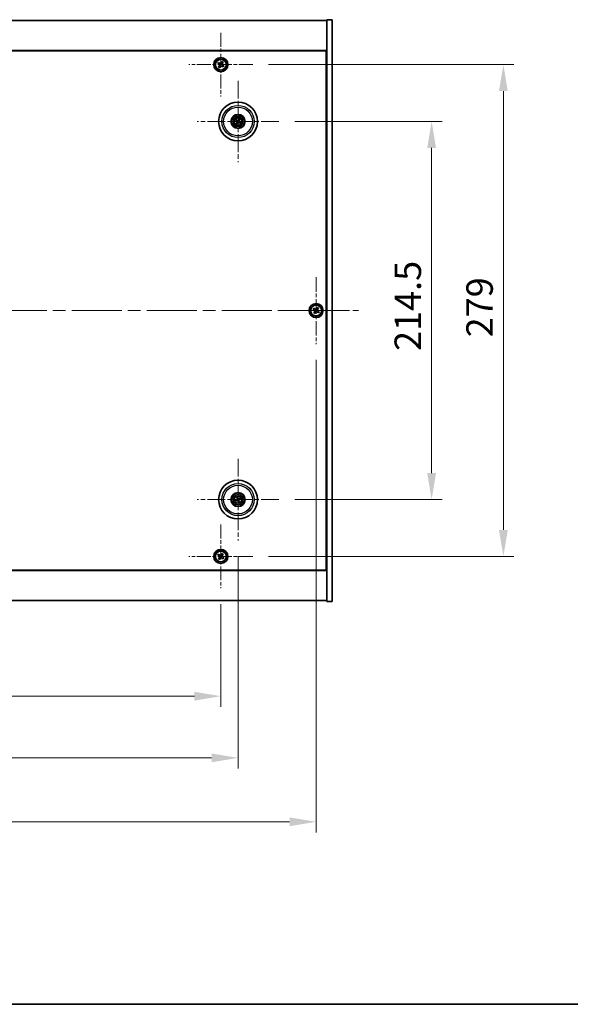
# Model space of a CAD drawing. Units: millimetres. Extents: x 72 to 10103, y 40 to 1726.
# Drawn here: x 2954 to 3266, y 40 to 599 of the extents above; entities that cross this region are included whole.
import ezdxf

# ---------------------------------------------------------------- set-up
doc = ezdxf.new("R2010")
doc.units = ezdxf.units.MM
doc.header["$LTSCALE"] = 5
doc.linetypes.add('CHAIN', pattern=[0.3543, 0.2362, -0.0295, 0.0591, -0.0295])
doc.layers.get('Defpoints').update_dxf_attribs({"lineweight": 25})
for name, color, linetype, lineweight in [('Border (ISO)', 7, 'Continuous', 35), ('Center Mark (ISO)', 131, 'Continuous', 18), ('Centerline (ISO)', 131, 'Continuous', 18), ('Dimension (ISO)', 7, 'Continuous', 18), ('Dimension (ISO) @ 1', 7, 'Continuous', 18), ('Visible (ISO)', 7, 'Continuous', 35), ('Visible Narrow (ISO)', 7, 'Continuous', 25)]:
    doc.layers.add(name, color=color, linetype=linetype, lineweight=lineweight)
doc.styles.add('Note Text (TK)', font='txt')
doc.dimstyles.new('Default - Method 1b (TK)', dxfattribs={"dimscale": 5, "dimtxt": 2.5, "dimasz": 2.5, "dimexe": 1, "dimexo": 1.5, "dimgap": 1, "dimtad": 1, "dimtoh": 1, "dimrnd": 1e-08, "dimdsep": 46, "dimtxsty": 'Note Text (TK)', "dimcen": 0.09, "dimdle": 5, "dimclrd": 100, "dimclre": 100, "dimclrt": 7, "dimadec": 1, "dimazin": 1, "dimtfac": 1, "dimtmove": 0, "dimatfit": 3, "dimfxl": 1, "dimtolj": 1, "dimlwd": -1, "dimlwe": -1, "dimarcsym": 0})

# ---------------------------------------------------------------- blocks, each defined once
blk = doc.blocks.new('図面枠 tk図枠')
at = {"layer": 'Border (ISO)'}
blk.add_line((14.5, 8), (405.5, 8), dxfattribs=at)
blk = doc.blocks.new('*D56')
at = {"layer": 'Defpoints', "color": 0}
for p in [(3100.47, 540.83), (3100.47, 326.33), (3187.02, 326.33)]:
    blk.add_point(p, dxfattribs=at)
at = {"layer": 'Dimension (ISO)', "color": 100}
for p, q in [((3109.47, 540.83), (3193.02, 540.83)), ((3187.02, 525.83), (3187.02, 341.33)), ((3109.47, 326.33), (3193.02, 326.33))]:
    blk.add_line(p, q, dxfattribs=at)
for points in [[(3184.52, 525.83), (3189.52, 525.83), (3187.02, 540.83)], [(3184.52, 341.33), (3189.52, 341.33), (3187.02, 326.33)]]:
    blk.add_solid(points, dxfattribs=at)
at = {"layer": 'Dimension (ISO)', "color": 7, "insert": (3173.52, 410.65), "char_height": 15, "attachment_point": 4, "rotation": 90, "style": 'Note Text (TK)'}
blk.add_mtext('\\A1;214.5', dxfattribs=at)
blk = doc.blocks.new('*D57')
at = {"layer": 'Defpoints', "color": 0}
for p in [(3085.63, 573.08), (3085.63, 294.08), (3227.69, 294.08)]:
    blk.add_point(p, dxfattribs=at)
at = {"layer": 'Dimension (ISO)', "color": 100}
for p, q in [((3094.63, 573.08), (3233.69, 573.08)), ((3227.69, 558.08), (3227.69, 309.08)), ((3094.63, 294.08), (3233.69, 294.08))]:
    blk.add_line(p, q, dxfattribs=at)
for points in [[(3225.19, 558.08), (3230.19, 558.08), (3227.69, 573.08)], [(3225.19, 309.08), (3230.19, 309.08), (3227.69, 294.08)]]:
    blk.add_solid(points, dxfattribs=at)
at = {"layer": 'Dimension (ISO)', "color": 7, "insert": (3214.19, 418.36), "char_height": 15, "attachment_point": 4, "rotation": 90, "style": 'Note Text (TK)'}
blk.add_mtext('\\A1;279', dxfattribs=at)
blk = doc.blocks.new('*D58')
at = {"layer": 'Defpoints', "color": 0}
for p in [(2763.57, 276.02), (3067.57, 276.02), (3067.57, 214.8)]:
    blk.add_point(p, dxfattribs=at)
at = {"layer": 'Dimension (ISO)', "color": 100}
for p, q in [((2763.57, 267.02), (2763.57, 208.8)), ((3067.57, 267.02), (3067.57, 208.8)), ((2778.57, 214.8), (3052.57, 214.8))]:
    blk.add_line(p, q, dxfattribs=at)
for points in [[(2778.57, 217.3), (2778.57, 212.3), (2763.57, 214.8)], [(3052.57, 217.3), (3052.57, 212.3), (3067.57, 214.8)]]:
    blk.add_solid(points, dxfattribs=at)
at = {"layer": 'Dimension (ISO)', "color": 7, "insert": (2900.1, 228.3), "char_height": 15, "attachment_point": 4, "style": 'Note Text (TK)'}
blk.add_mtext('\\A1;304', dxfattribs=at)
blk = doc.blocks.new('*D59')
at = {"layer": 'Defpoints', "color": 0}
for p in [(2753.82, 303.17), (3077.32, 303.17), (3077.32, 179.79)]:
    blk.add_point(p, dxfattribs=at)
at = {"layer": 'Dimension (ISO)', "color": 100}
for p, q in [((2753.82, 294.17), (2753.82, 173.79)), ((3077.32, 294.17), (3077.32, 173.79)), ((2768.82, 179.79), (3062.32, 179.79))]:
    blk.add_line(p, q, dxfattribs=at)
for points in [[(2768.82, 182.29), (2768.82, 177.29), (2753.82, 179.79)], [(3062.32, 182.29), (3062.32, 177.29), (3077.32, 179.79)]]:
    blk.add_solid(points, dxfattribs=at)
at = {"layer": 'Dimension (ISO)', "color": 7, "insert": (2892.65, 193.29), "char_height": 15, "attachment_point": 4, "style": 'Note Text (TK)'}
blk.add_mtext('\\A1;323.5', dxfattribs=at)
blk = doc.blocks.new('*D61')
at = {"layer": 'Defpoints', "color": 0}
for p in [(2709.57, 414.58), (3121.57, 414.58), (3121.57, 143.54)]:
    blk.add_point(p, dxfattribs=at)
at = {"layer": 'Dimension (ISO)', "color": 100}
for p, q in [((2709.57, 405.58), (2709.57, 137.54)), ((3121.57, 405.58), (3121.57, 137.54)), ((2724.57, 143.54), (3106.57, 143.54))]:
    blk.add_line(p, q, dxfattribs=at)
for points in [[(2724.57, 146.04), (2724.57, 141.04), (2709.57, 143.54)], [(3106.57, 146.04), (3106.57, 141.04), (3121.57, 143.54)]]:
    blk.add_solid(points, dxfattribs=at)
at = {"layer": 'Dimension (ISO)', "color": 7, "insert": (2900.15, 157.04), "char_height": 15, "attachment_point": 4, "style": 'Note Text (TK)'}
blk.add_mtext('\\A1;412', dxfattribs=at)

msp = doc.modelspace()

# ---------------------------------------------------------------- linework, layer by layer
at = {"layer": 'Center Mark (ISO)', "linetype": 'CHAIN', "ltscale": 6.688451}
for p, q in [((3067.5719, 591.1328), (3067.5719, 555.0177)), ((3085.6294, 573.0752), (3049.5143, 573.0752)), ((3067.5719, 312.1328), (3067.5719, 276.0177)), ((3085.6294, 294.0752), (3049.5143, 294.0752))]:
    msp.add_line(p, q, dxfattribs=at)
at = {"layer": 'Center Mark (ISO)', "linetype": 'CHAIN', "ltscale": 8.575782}
for p, q in [((3077.3219, 563.9781), (3077.3219, 517.6724)), ((3100.4747, 540.8252), (3054.169, 540.8252)), ((3077.3219, 349.4781), (3077.3219, 303.1724)), ((3100.4747, 326.3252), (3054.169, 326.3252))]:
    msp.add_line(p, q, dxfattribs=at)
at = {"layer": 'Center Mark (ISO)', "linetype": 'CHAIN', "ltscale": 7.037547}
for p, q in [((3121.5719, 452.5752), (3121.5719, 414.5752)), ((3140.5719, 433.5752), (3102.5719, 433.5752))]:
    msp.add_line(p, q, dxfattribs=at)
at = {"layer": 'Centerline (ISO)', "linetype": 'CHAIN', "ltscale": 23.990969}
msp.add_line((2685.5719, 433.5752), (3145.5719, 433.5752), dxfattribs=at)
at = {"layer": 'Visible (ISO)'}
for p, q in [((2703.5719, 598.0752), (3127.5719, 598.0752)), ((3130.5719, 598.5752), (3127.5719, 598.5752)), ((3127.5719, 598.5752), (3127.5719, 268.5752)), ((3130.5719, 598.5752), (3130.5719, 268.5752)), ((3127.5719, 581.0752), (2703.5719, 581.0752)), ((2703.8219, 580.8252), (3127.3219, 580.8252)), ((3127.3219, 580.8252), (3127.3219, 286.3252)), ((3066.211, 574.382), (3065.8131, 573.7581)), ((3065.8131, 573.7581), (3066.437, 573.3602)), ((3066.835, 573.9841), (3066.211, 574.382)), ((3066.663, 572.3383), (3066.2651, 571.7144)), ((3066.2651, 571.7144), (3066.889, 571.3165)), ((3066.889, 571.3165), (3067.287, 571.9404)), ((3068.2547, 574.834), (3067.8568, 574.2101)), ((3068.8786, 574.4361), (3068.2547, 574.834)), ((3068.3088, 572.1664), (3068.9327, 571.7685)), ((3068.4807, 573.8122), (3068.8786, 574.4361)), ((3069.3306, 572.3924), (3068.7067, 572.7903)), ((3068.9327, 571.7685), (3069.3306, 572.3924)), ((3127.5719, 568.0752), (3127.3219, 568.0752)), ((3127.5719, 567.5752), (3127.3219, 567.5752)), ((3077.8073, 542.0981), (3077.6137, 541.5915)), ((3077.8521, 541.4506), (3078.2024, 541.8647)), ((3076.049, 541.3107), (3076.5556, 541.1171)), ((3076.6965, 541.3555), (3076.2824, 541.7057)), ((3076.7916, 540.1999), (3076.4414, 539.7858)), ((3076.8364, 539.5524), (3077.03, 540.059)), ((3077.9472, 540.295), (3078.3613, 539.9448)), ((3078.5947, 540.3398), (3078.0881, 540.5334)), ((3120.211, 434.882), (3119.8131, 434.2581)), ((3119.8131, 434.2581), (3120.437, 433.8602)), ((3120.835, 434.4841), (3120.211, 434.882)), ((3120.663, 432.8383), (3120.2651, 432.2144)), ((3120.2651, 432.2144), (3120.889, 431.8165)), ((3120.889, 431.8165), (3121.287, 432.4404)), ((3122.2547, 435.334), (3121.8568, 434.7101)), ((3122.8786, 434.9361), (3122.2547, 435.334)), ((3122.3088, 432.6664), (3122.9327, 432.2685)), ((3122.4807, 434.3122), (3122.8786, 434.9361)), ((3123.3306, 432.8924), (3122.7067, 433.2903)), ((3122.9327, 432.2685), (3123.3306, 432.8924)), ((3076.5104, 326.2079), (3075.9737, 326.1296)), ((3076.1151, 325.6931), (3076.5957, 325.9445)), ((3076.6898, 327.532), (3076.9411, 327.0514)), ((3077.2045, 327.1367), (3077.1262, 327.6734)), ((3077.4392, 325.5138), (3077.5175, 324.9771)), ((3077.954, 325.1185), (3077.7027, 325.5991)), ((3078.5286, 326.9574), (3078.048, 326.706)), ((3078.1333, 326.4426), (3078.67, 326.5209)), ((3127.5719, 299.5752), (3127.3219, 299.5752)), ((3127.3219, 299.0752), (3127.5719, 299.0752)), ((3066.211, 295.382), (3065.8131, 294.7581)), ((3065.8131, 294.7581), (3066.437, 294.3602)), ((3066.835, 294.9841), (3066.211, 295.382)), ((3066.663, 293.3383), (3066.2651, 292.7144)), ((3066.2651, 292.7144), (3066.889, 292.3165)), ((3066.889, 292.3165), (3067.287, 292.9404)), ((3068.2547, 295.834), (3067.8568, 295.2101)), ((3068.8786, 295.4361), (3068.2547, 295.834)), ((3068.3088, 293.1664), (3068.9327, 292.7685)), ((3068.4807, 294.8122), (3068.8786, 295.4361)), ((3069.3306, 293.3924), (3068.7067, 293.7903)), ((3068.9327, 292.7685), (3069.3306, 293.3924)), ((2703.5719, 286.0752), (3127.5719, 286.0752)), ((3127.3219, 286.3252), (2703.8219, 286.3252)), ((3127.5719, 269.0752), (2703.5719, 269.0752)), ((3130.5719, 268.5752), (3127.5719, 268.5752))]:
    msp.add_line(p, q, dxfattribs=at)
for centre, radius in [((3067.5719, 573.0752), 4), ((3067.5719, 573.0752), 3.15), ((3077.3219, 540.8252), 11), ((3077.3219, 540.8252), 4), ((3077.3219, 540.8252), 3.75), ((3077.3219, 540.8252), 2.8), ((3121.5719, 433.5752), 4), ((3121.5719, 433.5752), 3.15), ((3077.3219, 326.3252), 11), ((3077.3219, 326.3252), 4), ((3077.3219, 326.3252), 3.75), ((3077.3219, 326.3252), 2.8), ((3067.5719, 294.0752), 4), ((3067.5719, 294.0752), 3.15)]:
    msp.add_circle(centre, radius, dxfattribs=at)
for centre, start, end in [((3077.3219, 540.8252), 139.706138, 159.149514), ((3077.3219, 540.8252), 229.706138, 249.149514), ((3077.3219, 540.8252), 49.706138, 69.149514), ((3077.3219, 540.8252), 319.706138, 339.149514), ((3077.3219, 326.3252), 188.230251, 207.673627), ((3077.3219, 326.3252), 98.230251, 117.673627), ((3077.3219, 326.3252), 278.230251, 297.673627), ((3077.3219, 326.3252), 8.230251, 27.673627)]:
    msp.add_arc(centre, 0.8199, start, end, dxfattribs=at)
for centre, major_axis, start_param, end_param in [((3077.4692, 540.7366), (-2.5755, -4.2822), 4.41540809, 4.62147044), ((3077.1731, 540.9115), (2.5075, 4.3223), 4.80330753, 5.00936987), ((3077.4105, 540.9726), (4.2822, -2.5755), 4.41540809, 4.62147044), ((3077.2356, 540.6765), (-4.3223, 2.5075), 4.80330753, 5.00936987), ((3077.4706, 540.739), (-2.5075, -4.3223), 4.80330753, 5.00936987), ((3077.1745, 540.9139), (2.5755, 4.2822), 4.41540809, 4.62147044), ((3077.4082, 540.974), (4.3223, -2.5075), 4.80330753, 5.00936987), ((3077.2332, 540.6779), (-4.2822, 2.5755), 4.41540809, 4.62147044), ((3077.3762, 326.1621), (-4.7414, -1.5777), 4.80330753, 5.00936987), ((3077.2702, 326.4892), (4.7658, 1.5026), 4.41540809, 4.62147044), ((3077.4859, 326.377), (1.5026, -4.7658), 4.41540809, 4.62147044), ((3077.1587, 326.271), (-1.5777, 4.7414), 4.80330753, 5.00936987), ((3077.485, 326.3795), (1.5777, -4.7414), 4.80330753, 5.00936987), ((3077.3736, 326.1612), (-4.7658, -1.5026), 4.41540809, 4.62147044), ((3077.1579, 326.2735), (-1.5026, 4.7658), 4.41540809, 4.62147044), ((3077.2676, 326.4884), (4.7414, 1.5777), 4.80330753, 5.00936987)]:
    msp.add_ellipse(centre, major_axis=major_axis, ratio=0.08715574, start_param=start_param, end_param=end_param, dxfattribs=at)
for points, knots in [([(3066.663, 572.3383), (3066.7127, 572.4162), (3066.7504, 572.5096), (3066.785, 572.7039), (3066.7818, 572.805), (3066.7415, 572.9871), (3066.7018, 573.0801), (3066.5885, 573.2418), (3066.515, 573.3105), (3066.437, 573.3602)], [0, 0, 0, 0, 0.027984541, 0.027984541, 0.055969081, 0.055969081, 0.083953622, 0.083953622, 0.111938162, 0.111938162, 0.111938162, 0.111938162]), ([(3066.835, 573.9841), (3066.9129, 573.9344), (3067.0062, 573.8967), (3067.2005, 573.8621), (3067.3016, 573.8653), (3067.4838, 573.9056), (3067.5767, 573.9453), (3067.7384, 574.0586), (3067.8071, 574.1322), (3067.8568, 574.2101)], [0.338363496, 0.338363496, 0.338363496, 0.338363496, 0.366348036, 0.366348036, 0.394332577, 0.394332577, 0.422317117, 0.422317117, 0.450301658, 0.450301658, 0.450301658, 0.450301658]), ([(3068.3088, 572.1664), (3068.2309, 572.2161), (3068.1375, 572.2538), (3067.9432, 572.2884), (3067.8421, 572.2852), (3067.66, 572.2449), (3067.567, 572.2052), (3067.4054, 572.0919), (3067.3366, 572.0183), (3067.287, 571.9404)], [0.113199271, 0.113199271, 0.113199271, 0.113199271, 0.141183811, 0.141183811, 0.169168352, 0.169168352, 0.197152892, 0.197152892, 0.225137433, 0.225137433, 0.225137433, 0.225137433]), ([(3068.4807, 573.8122), (3068.431, 573.7342), (3068.3933, 573.6409), (3068.3587, 573.4466), (3068.3619, 573.3455), (3068.4022, 573.1634), (3068.4419, 573.0704), (3068.5552, 572.9087), (3068.6288, 572.84), (3068.7067, 572.7903)], [0.225164225, 0.225164225, 0.225164225, 0.225164225, 0.253148765, 0.253148765, 0.281133306, 0.281133306, 0.309117846, 0.309117846, 0.337102387, 0.337102387, 0.337102387, 0.337102387]), ([(3077.8073, 542.0981), (3077.809, 542.1025), (3077.8119, 542.1088), (3077.8189, 542.1232), (3077.8247, 542.1343), (3077.836, 542.1547), (3077.8435, 542.1676), (3077.855, 542.1868), (3077.8607, 542.1961), (3077.866, 542.2044)], [0.0346009038, 0.0346009038, 0.0346009038, 0.0346009038, 0.0376365484, 0.0376365484, 0.0413929595, 0.0413929595, 0.045198241, 0.045198241, 0.0480896309, 0.0480896309, 0.0480896309, 0.0480896309]), ([(3078.2671, 541.9674), (3078.2624, 541.9588), (3078.257, 541.9492), (3078.2458, 541.9299), (3078.2381, 541.9171), (3078.2257, 541.8974), (3078.2188, 541.887), (3078.2096, 541.8739), (3078.2054, 541.8683), (3078.2024, 541.8647)], [0.0122628834, 0.0122628834, 0.0122628834, 0.0122628834, 0.0151542734, 0.0151542734, 0.0189595549, 0.0189595549, 0.022715966, 0.022715966, 0.0257516105, 0.0257516105, 0.0257516105, 0.0257516105]), ([(3076.049, 541.3107), (3076.0446, 541.3124), (3076.0383, 541.3153), (3076.0239, 541.3223), (3076.0128, 541.3281), (3075.9924, 541.3394), (3075.9795, 541.3468), (3075.9604, 541.3583), (3075.951, 541.3641), (3075.9427, 541.3694)], [0.0346009038, 0.0346009038, 0.0346009038, 0.0346009038, 0.0376365484, 0.0376365484, 0.0413929595, 0.0413929595, 0.045198241, 0.045198241, 0.0480896309, 0.0480896309, 0.0480896309, 0.0480896309]), ([(3076.1797, 541.7705), (3076.1883, 541.7658), (3076.1979, 541.7604), (3076.2172, 541.7492), (3076.23, 541.7415), (3076.2497, 541.7291), (3076.2601, 541.7222), (3076.2732, 541.713), (3076.2788, 541.7088), (3076.2824, 541.7057)], [0.0122628834, 0.0122628834, 0.0122628834, 0.0122628834, 0.0151542734, 0.0151542734, 0.0189595549, 0.0189595549, 0.022715966, 0.022715966, 0.0257516105, 0.0257516105, 0.0257516105, 0.0257516105]), ([(3076.3766, 539.6831), (3076.3813, 539.6917), (3076.3867, 539.7013), (3076.3979, 539.7206), (3076.4056, 539.7334), (3076.418, 539.7531), (3076.4249, 539.7635), (3076.4341, 539.7766), (3076.4383, 539.7822), (3076.4414, 539.7858)], [0.0122628834, 0.0122628834, 0.0122628834, 0.0122628834, 0.0151542734, 0.0151542734, 0.0189595549, 0.0189595549, 0.022715966, 0.022715966, 0.0257516105, 0.0257516105, 0.0257516105, 0.0257516105]), ([(3076.8364, 539.5524), (3076.8347, 539.548), (3076.8319, 539.5416), (3076.8248, 539.5273), (3076.819, 539.5162), (3076.8077, 539.4958), (3076.8003, 539.4829), (3076.7888, 539.4637), (3076.783, 539.4544), (3076.7777, 539.4461)], [0.0346009038, 0.0346009038, 0.0346009038, 0.0346009038, 0.0376365484, 0.0376365484, 0.0413929595, 0.0413929595, 0.045198241, 0.045198241, 0.0480896309, 0.0480896309, 0.0480896309, 0.0480896309]), ([(3076.7982, 540.8348), (3076.8194, 540.8218), (3076.8395, 540.8037), (3076.8709, 540.761), (3076.8821, 540.7363), (3076.8942, 540.6878), (3076.8958, 540.6607), (3076.8883, 540.6094), (3076.8796, 540.585), (3076.8678, 540.5642)], [0, 0, 0, 0, 0.0074949209, 0.0074949209, 0.0149898419, 0.0149898419, 0.0224863874, 0.0224863874, 0.0296679253, 0.0296679253, 0.0296679253, 0.0296679253]), ([(3076.8668, 540.9489), (3076.8977, 540.9321), (3076.9265, 540.9096), (3076.9659, 540.8676), (3076.9819, 540.8465), (3077.0081, 540.7996), (3077.0183, 540.7738), (3077.0312, 540.7238), (3077.0347, 540.6963), (3077.0343, 540.6426), (3077.0305, 540.6163), (3077.0164, 540.5606), (3077.002, 540.527), (3076.9829, 540.4974)], [0.1466285026, 0.1466285026, 0.1466285026, 0.1466285026, 0.1576101955, 0.1576101955, 0.1653520771, 0.1653520771, 0.1730939586, 0.1730939586, 0.1808358402, 0.1808358402, 0.1885777218, 0.1885777218, 0.1995594146, 0.1995594146, 0.1995594146, 0.1995594146]), ([(3077.4455, 541.2803), (3077.4287, 541.2494), (3077.4063, 541.2206), (3077.3642, 541.1812), (3077.3431, 541.1652), (3077.2962, 541.139), (3077.2704, 541.1288), (3077.2204, 541.1159), (3077.1929, 541.1125), (3077.1392, 541.1128), (3077.1129, 541.1166), (3077.0572, 541.1308), (3077.0236, 541.1452), (3076.994, 541.1642)], [0.1466285026, 0.1466285026, 0.1466285026, 0.1466285026, 0.1576101955, 0.1576101955, 0.1653520771, 0.1653520771, 0.1730939586, 0.1730939586, 0.1808358402, 0.1808358402, 0.1885777218, 0.1885777218, 0.1995594146, 0.1995594146, 0.1995594146, 0.1995594146]), ([(3077.3314, 541.349), (3077.3184, 541.3277), (3077.3003, 541.3076), (3077.2576, 541.2762), (3077.2329, 541.265), (3077.1844, 541.2529), (3077.1574, 541.2513), (3077.106, 541.2588), (3077.0816, 541.2675), (3077.0608, 541.2793)], [0, 0, 0, 0, 0.0074949209, 0.0074949209, 0.0149898419, 0.0149898419, 0.0224863874, 0.0224863874, 0.0296679253, 0.0296679253, 0.0296679253, 0.0296679253]), ([(3077.1983, 540.3702), (3077.215, 540.4011), (3077.2375, 540.4299), (3077.2795, 540.4693), (3077.3007, 540.4853), (3077.3476, 540.5115), (3077.3733, 540.5217), (3077.4233, 540.5346), (3077.4508, 540.538), (3077.5045, 540.5377), (3077.5308, 540.5339), (3077.5866, 540.5197), (3077.6201, 540.5053), (3077.6498, 540.4863)], [0.1466285026, 0.1466285026, 0.1466285026, 0.1466285026, 0.1576101955, 0.1576101955, 0.1653520771, 0.1653520771, 0.1730939586, 0.1730939586, 0.1808358402, 0.1808358402, 0.1885777218, 0.1885777218, 0.1995594146, 0.1995594146, 0.1995594146, 0.1995594146]), ([(3077.3123, 540.3015), (3077.3253, 540.3228), (3077.3434, 540.3429), (3077.3862, 540.3743), (3077.4108, 540.3855), (3077.4593, 540.3976), (3077.4864, 540.3992), (3077.5377, 540.3917), (3077.5621, 540.383), (3077.5829, 540.3712)], [0, 0, 0, 0, 0.0074949209, 0.0074949209, 0.0149898419, 0.0149898419, 0.0224863874, 0.0224863874, 0.0296679253, 0.0296679253, 0.0296679253, 0.0296679253]), ([(3077.777, 540.7016), (3077.746, 540.7184), (3077.7172, 540.7409), (3077.6779, 540.7829), (3077.6619, 540.804), (3077.6356, 540.8509), (3077.6254, 540.8767), (3077.6126, 540.9267), (3077.6091, 540.9542), (3077.6094, 541.0079), (3077.6132, 541.0342), (3077.6274, 541.0899), (3077.6418, 541.1235), (3077.6608, 541.1531)], [0.1466285026, 0.1466285026, 0.1466285026, 0.1466285026, 0.1576101955, 0.1576101955, 0.1653520771, 0.1653520771, 0.1730939586, 0.1730939586, 0.1808358402, 0.1808358402, 0.1885777218, 0.1885777218, 0.1995594146, 0.1995594146, 0.1995594146, 0.1995594146]), ([(3077.8456, 540.8157), (3077.8244, 540.8287), (3077.8042, 540.8468), (3077.7729, 540.8895), (3077.7616, 540.9142), (3077.7495, 540.9627), (3077.7479, 540.9898), (3077.7554, 541.0411), (3077.7641, 541.0655), (3077.776, 541.0863)], [0, 0, 0, 0, 0.0074949209, 0.0074949209, 0.0149898419, 0.0149898419, 0.0224863874, 0.0224863874, 0.0296679253, 0.0296679253, 0.0296679253, 0.0296679253]), ([(3078.464, 539.88), (3078.4554, 539.8847), (3078.4458, 539.8901), (3078.4265, 539.9013), (3078.4137, 539.909), (3078.394, 539.9214), (3078.3836, 539.9283), (3078.3705, 539.9375), (3078.365, 539.9417), (3078.3613, 539.9448)], [0.0122628834, 0.0122628834, 0.0122628834, 0.0122628834, 0.0151542734, 0.0151542734, 0.0189595549, 0.0189595549, 0.022715966, 0.022715966, 0.0257516105, 0.0257516105, 0.0257516105, 0.0257516105]), ([(3078.5947, 540.3398), (3078.5991, 540.3381), (3078.6055, 540.3352), (3078.6198, 540.3282), (3078.6309, 540.3224), (3078.6513, 540.3111), (3078.6642, 540.3037), (3078.6834, 540.2922), (3078.6927, 540.2864), (3078.701, 540.2811)], [0.0346009038, 0.0346009038, 0.0346009038, 0.0346009038, 0.0376365484, 0.0376365484, 0.0413929595, 0.0413929595, 0.045198241, 0.045198241, 0.0480896309, 0.0480896309, 0.0480896309, 0.0480896309]), ([(3120.663, 432.8383), (3120.7127, 432.9162), (3120.7504, 433.0096), (3120.785, 433.2039), (3120.7818, 433.305), (3120.7415, 433.4871), (3120.7018, 433.5801), (3120.5885, 433.7418), (3120.515, 433.8105), (3120.437, 433.8602)], [0, 0, 0, 0, 0.027984541, 0.027984541, 0.055969081, 0.055969081, 0.083953622, 0.083953622, 0.111938162, 0.111938162, 0.111938162, 0.111938162]), ([(3120.835, 434.4841), (3120.9129, 434.4344), (3121.0062, 434.3967), (3121.2005, 434.3621), (3121.3016, 434.3653), (3121.4838, 434.4056), (3121.5767, 434.4453), (3121.7384, 434.5586), (3121.8071, 434.6322), (3121.8568, 434.7101)], [0.338363496, 0.338363496, 0.338363496, 0.338363496, 0.366348036, 0.366348036, 0.394332577, 0.394332577, 0.422317117, 0.422317117, 0.450301658, 0.450301658, 0.450301658, 0.450301658]), ([(3122.3088, 432.6664), (3122.2309, 432.7161), (3122.1375, 432.7538), (3121.9432, 432.7884), (3121.8421, 432.7852), (3121.66, 432.7449), (3121.567, 432.7052), (3121.4054, 432.5919), (3121.3366, 432.5183), (3121.287, 432.4404)], [0.113199271, 0.113199271, 0.113199271, 0.113199271, 0.141183811, 0.141183811, 0.169168352, 0.169168352, 0.197152892, 0.197152892, 0.225137433, 0.225137433, 0.225137433, 0.225137433]), ([(3122.4807, 434.3122), (3122.431, 434.2342), (3122.3933, 434.1409), (3122.3587, 433.9466), (3122.3619, 433.8455), (3122.4022, 433.6634), (3122.4419, 433.5704), (3122.5552, 433.4087), (3122.6288, 433.34), (3122.7067, 433.2903)], [0.225164225, 0.225164225, 0.225164225, 0.225164225, 0.253148765, 0.253148765, 0.281133306, 0.281133306, 0.309117846, 0.309117846, 0.337102387, 0.337102387, 0.337102387, 0.337102387]), ([(3075.8572, 326.0956), (3075.8664, 326.0989), (3075.8768, 326.1025), (3075.898, 326.1095), (3075.9122, 326.114), (3075.9346, 326.1206), (3075.9466, 326.1238), (3075.9622, 326.1275), (3075.969, 326.1289), (3075.9737, 326.1296)], [0.0122628834, 0.0122628834, 0.0122628834, 0.0122628834, 0.0151542734, 0.0151542734, 0.0189595549, 0.0189595549, 0.022715966, 0.022715966, 0.0257516105, 0.0257516105, 0.0257516105, 0.0257516105]), ([(3076.1151, 325.6931), (3076.1109, 325.6909), (3076.1046, 325.6881), (3076.0898, 325.6819), (3076.0781, 325.6775), (3076.0562, 325.6697), (3076.042, 325.6649), (3076.0207, 325.6582), (3076.0102, 325.6551), (3076.0008, 325.6524)], [0.0346009038, 0.0346009038, 0.0346009038, 0.0346009038, 0.0376365484, 0.0376365484, 0.0413929595, 0.0413929595, 0.045198241, 0.045198241, 0.0480896309, 0.0480896309, 0.0480896309, 0.0480896309]), ([(3076.6898, 327.532), (3076.6875, 327.5362), (3076.6847, 327.5425), (3076.6786, 327.5573), (3076.6741, 327.569), (3076.6663, 327.5909), (3076.6616, 327.6051), (3076.6549, 327.6264), (3076.6517, 327.6369), (3076.649, 327.6464)], [0.0346009038, 0.0346009038, 0.0346009038, 0.0346009038, 0.0376365484, 0.0376365484, 0.0413929595, 0.0413929595, 0.045198241, 0.045198241, 0.0480896309, 0.0480896309, 0.0480896309, 0.0480896309]), ([(3076.9358, 326.6792), (3076.9431, 326.6554), (3076.9462, 326.6286), (3076.9414, 326.5758), (3076.9335, 326.5499), (3076.9104, 326.5055), (3076.8937, 326.4842), (3076.8541, 326.4507), (3076.8314, 326.4381), (3076.8087, 326.4304)], [0, 0, 0, 0, 0.0074949209, 0.0074949209, 0.0149898419, 0.0149898419, 0.0224863874, 0.0224863874, 0.0296679253, 0.0296679253, 0.0296679253, 0.0296679253]), ([(3077.0628, 326.7193), (3077.0749, 326.6862), (3077.0816, 326.6503), (3077.0832, 326.5928), (3077.0812, 326.5663), (3077.0698, 326.5138), (3077.0604, 326.4877), (3077.0369, 326.4418), (3077.0213, 326.4189), (3076.9855, 326.3788), (3076.9652, 326.3617), (3076.9177, 326.3293), (3076.8846, 326.3136), (3076.8508, 326.3041)], [0.1466285026, 0.1466285026, 0.1466285026, 0.1466285026, 0.1576101955, 0.1576101955, 0.1653520771, 0.1653520771, 0.1730939586, 0.1730939586, 0.1808358402, 0.1808358402, 0.1885777218, 0.1885777218, 0.1995594146, 0.1995594146, 0.1995594146, 0.1995594146]), ([(3076.9278, 326.0662), (3076.9609, 326.0782), (3076.9968, 326.085), (3077.0543, 326.0866), (3077.0808, 326.0846), (3077.1333, 326.0732), (3077.1594, 326.0637), (3077.2053, 326.0403), (3077.2282, 326.0247), (3077.2683, 325.9888), (3077.2854, 325.9686), (3077.3178, 325.921), (3077.3335, 325.888), (3077.3431, 325.8541)], [0.1466285026, 0.1466285026, 0.1466285026, 0.1466285026, 0.1576101955, 0.1576101955, 0.1653520771, 0.1653520771, 0.1730939586, 0.1730939586, 0.1808358402, 0.1808358402, 0.1885777218, 0.1885777218, 0.1995594146, 0.1995594146, 0.1995594146, 0.1995594146]), ([(3076.9679, 325.9392), (3076.9917, 325.9465), (3077.0185, 325.9496), (3077.0713, 325.9448), (3077.0973, 325.9369), (3077.1416, 325.9138), (3077.1629, 325.8971), (3077.1965, 325.8574), (3077.209, 325.8348), (3077.2167, 325.8121)], [0, 0, 0, 0, 0.0074949209, 0.0074949209, 0.0149898419, 0.0149898419, 0.0224863874, 0.0224863874, 0.0296679253, 0.0296679253, 0.0296679253, 0.0296679253]), ([(3077.0922, 327.7899), (3077.0955, 327.7807), (3077.0991, 327.7703), (3077.1062, 327.7492), (3077.1106, 327.7349), (3077.1172, 327.7125), (3077.1204, 327.7005), (3077.1241, 327.6849), (3077.1255, 327.6781), (3077.1262, 327.6734)], [0.0122628834, 0.0122628834, 0.0122628834, 0.0122628834, 0.0151542734, 0.0151542734, 0.0189595549, 0.0189595549, 0.022715966, 0.022715966, 0.0257516105, 0.0257516105, 0.0257516105, 0.0257516105]), ([(3077.7159, 326.5843), (3077.6828, 326.5723), (3077.6469, 326.5655), (3077.5894, 326.5639), (3077.5629, 326.5659), (3077.5104, 326.5773), (3077.4844, 326.5867), (3077.4384, 326.6102), (3077.4155, 326.6258), (3077.3754, 326.6617), (3077.3583, 326.6819), (3077.3259, 326.7295), (3077.3103, 326.7625), (3077.3007, 326.7963)], [0.1466285026, 0.1466285026, 0.1466285026, 0.1466285026, 0.1576101955, 0.1576101955, 0.1653520771, 0.1653520771, 0.1730939586, 0.1730939586, 0.1808358402, 0.1808358402, 0.1885777218, 0.1885777218, 0.1995594146, 0.1995594146, 0.1995594146, 0.1995594146]), ([(3077.6759, 326.7113), (3077.6521, 326.704), (3077.6252, 326.7009), (3077.5724, 326.7057), (3077.5465, 326.7136), (3077.5021, 326.7367), (3077.4808, 326.7534), (3077.4473, 326.7931), (3077.4347, 326.8157), (3077.427, 326.8384)], [0, 0, 0, 0, 0.0074949209, 0.0074949209, 0.0149898419, 0.0149898419, 0.0224863874, 0.0224863874, 0.0296679253, 0.0296679253, 0.0296679253, 0.0296679253]), ([(3077.5516, 324.8605), (3077.5482, 324.8698), (3077.5446, 324.8802), (3077.5376, 324.9013), (3077.5331, 324.9156), (3077.5265, 324.9379), (3077.5233, 324.95), (3077.5196, 324.9656), (3077.5182, 324.9724), (3077.5175, 324.9771)], [0.0122628834, 0.0122628834, 0.0122628834, 0.0122628834, 0.0151542734, 0.0151542734, 0.0189595549, 0.0189595549, 0.022715966, 0.022715966, 0.0257516105, 0.0257516105, 0.0257516105, 0.0257516105]), ([(3077.581, 325.9312), (3077.5689, 325.9643), (3077.5622, 326.0002), (3077.5605, 326.0577), (3077.5625, 326.0842), (3077.574, 326.1367), (3077.5834, 326.1628), (3077.6068, 326.2087), (3077.6224, 326.2316), (3077.6583, 326.2717), (3077.6785, 326.2888), (3077.7261, 326.3212), (3077.7591, 326.3369), (3077.793, 326.3464)], [0.1466285026, 0.1466285026, 0.1466285026, 0.1466285026, 0.1576101955, 0.1576101955, 0.1653520771, 0.1653520771, 0.1730939586, 0.1730939586, 0.1808358402, 0.1808358402, 0.1885777218, 0.1885777218, 0.1995594146, 0.1995594146, 0.1995594146, 0.1995594146]), ([(3077.7079, 325.9713), (3077.7006, 325.995), (3077.6975, 326.0219), (3077.7023, 326.0747), (3077.7103, 326.1006), (3077.7333, 326.145), (3077.75, 326.1663), (3077.7897, 326.1998), (3077.8123, 326.2124), (3077.835, 326.2201)], [0, 0, 0, 0, 0.0074949209, 0.0074949209, 0.0149898419, 0.0149898419, 0.0224863874, 0.0224863874, 0.0296679253, 0.0296679253, 0.0296679253, 0.0296679253]), ([(3077.954, 325.1185), (3077.9562, 325.1143), (3077.959, 325.108), (3077.9652, 325.0932), (3077.9696, 325.0815), (3077.9774, 325.0596), (3077.9822, 325.0454), (3077.9889, 325.0241), (3077.992, 325.0136), (3077.9948, 325.0041)], [0.0346009038, 0.0346009038, 0.0346009038, 0.0346009038, 0.0376365484, 0.0376365484, 0.0413929595, 0.0413929595, 0.045198241, 0.045198241, 0.0480896309, 0.0480896309, 0.0480896309, 0.0480896309]), ([(3078.5286, 326.9574), (3078.5328, 326.9596), (3078.5391, 326.9624), (3078.5539, 326.9686), (3078.5656, 326.973), (3078.5876, 326.9808), (3078.6017, 326.9855), (3078.623, 326.9923), (3078.6335, 326.9954), (3078.643, 326.9981)], [0.0346009038, 0.0346009038, 0.0346009038, 0.0346009038, 0.0376365484, 0.0376365484, 0.0413929595, 0.0413929595, 0.045198241, 0.045198241, 0.0480896309, 0.0480896309, 0.0480896309, 0.0480896309]), ([(3078.7866, 326.5549), (3078.7773, 326.5516), (3078.7669, 326.548), (3078.7458, 326.5409), (3078.7315, 326.5365), (3078.7092, 326.5299), (3078.6971, 326.5267), (3078.6815, 326.523), (3078.6747, 326.5216), (3078.67, 326.5209)], [0.0122628834, 0.0122628834, 0.0122628834, 0.0122628834, 0.0151542734, 0.0151542734, 0.0189595549, 0.0189595549, 0.022715966, 0.022715966, 0.0257516105, 0.0257516105, 0.0257516105, 0.0257516105]), ([(3066.663, 293.3383), (3066.7127, 293.4162), (3066.7504, 293.5096), (3066.785, 293.7039), (3066.7818, 293.805), (3066.7415, 293.9871), (3066.7018, 294.0801), (3066.5885, 294.2418), (3066.515, 294.3105), (3066.437, 294.3602)], [0, 0, 0, 0, 0.027984541, 0.027984541, 0.055969081, 0.055969081, 0.083953622, 0.083953622, 0.111938162, 0.111938162, 0.111938162, 0.111938162]), ([(3066.835, 294.9841), (3066.9129, 294.9344), (3067.0062, 294.8967), (3067.2005, 294.8621), (3067.3016, 294.8653), (3067.4838, 294.9056), (3067.5767, 294.9453), (3067.7384, 295.0586), (3067.8071, 295.1322), (3067.8568, 295.2101)], [0.338363496, 0.338363496, 0.338363496, 0.338363496, 0.366348036, 0.366348036, 0.394332577, 0.394332577, 0.422317117, 0.422317117, 0.450301658, 0.450301658, 0.450301658, 0.450301658]), ([(3068.3088, 293.1664), (3068.2309, 293.2161), (3068.1375, 293.2538), (3067.9432, 293.2884), (3067.8421, 293.2852), (3067.66, 293.2449), (3067.567, 293.2052), (3067.4054, 293.0919), (3067.3366, 293.0183), (3067.287, 292.9404)], [0.113199271, 0.113199271, 0.113199271, 0.113199271, 0.141183811, 0.141183811, 0.169168352, 0.169168352, 0.197152892, 0.197152892, 0.225137433, 0.225137433, 0.225137433, 0.225137433]), ([(3068.4807, 294.8122), (3068.431, 294.7342), (3068.3933, 294.6409), (3068.3587, 294.4466), (3068.3619, 294.3455), (3068.4022, 294.1634), (3068.4419, 294.0704), (3068.5552, 293.9087), (3068.6288, 293.84), (3068.7067, 293.7903)], [0.225164225, 0.225164225, 0.225164225, 0.225164225, 0.253148765, 0.253148765, 0.281133306, 0.281133306, 0.309117846, 0.309117846, 0.337102387, 0.337102387, 0.337102387, 0.337102387])]:
    msp.add_open_spline(points, degree=3, knots=knots, dxfattribs=at)
for points, weights in [([(3076.5556, 541.1171), (3076.7535, 541.0102), (3076.8668, 540.9489)], [1, 1.31905273402, 1.607360829]), ([(3076.994, 541.1642), (3076.8856, 541.2338), (3076.6965, 541.3555)], [1.607360829, 1.31905273402, 1]), ([(3076.9829, 540.4974), (3076.9133, 540.389), (3076.7916, 540.1999)], [1.607360829, 1.31905273402, 1]), ([(3077.03, 540.059), (3077.1369, 540.2569), (3077.1983, 540.3702)], [1, 1.31905273402, 1.607360829]), ([(3077.6137, 541.5915), (3077.5068, 541.3936), (3077.4455, 541.2803)], [1, 1.31905273402, 1.607360829]), ([(3077.6498, 540.4863), (3077.7581, 540.4167), (3077.9472, 540.295)], [1.607360829, 1.31905273402, 1]), ([(3077.6608, 541.1531), (3077.7304, 541.2615), (3077.8521, 541.4506)], [1.607360829, 1.31905273402, 1]), ([(3078.0881, 540.5334), (3077.8902, 540.6403), (3077.777, 540.7016)], [1, 1.31905273402, 1.607360829]), ([(3076.8508, 326.3041), (3076.7269, 326.269), (3076.5104, 326.2079)], [1.607360829, 1.31905273402, 1]), ([(3076.5957, 325.9445), (3076.8069, 326.0219), (3076.9278, 326.0662)], [1, 1.31905273402, 1.607360829]), ([(3076.9411, 327.0514), (3077.0185, 326.8402), (3077.0628, 326.7193)], [1, 1.31905273402, 1.607360829]), ([(3077.3007, 326.7963), (3077.2656, 326.9203), (3077.2045, 327.1367)], [1.607360829, 1.31905273402, 1]), ([(3077.3431, 325.8541), (3077.3781, 325.7302), (3077.4392, 325.5138)], [1.607360829, 1.31905273402, 1]), ([(3077.7027, 325.5991), (3077.6252, 325.8103), (3077.581, 325.9312)], [1, 1.31905273402, 1.607360829]), ([(3078.048, 326.706), (3077.8368, 326.6286), (3077.7159, 326.5843)], [1, 1.31905273402, 1.607360829]), ([(3077.793, 326.3464), (3077.9169, 326.3815), (3078.1333, 326.4426)], [1.607360829, 1.31905273402, 1])]:
    msp.add_rational_spline(points, weights, degree=2, dxfattribs=at)
at = {"layer": 'Visible Narrow (ISO)'}
for p, q in [((3076.7982, 540.8348), (3076.8668, 540.9489)), ((3076.8678, 540.5642), (3076.9829, 540.4974)), ((3077.0608, 541.2793), (3076.994, 541.1642)), ((3077.3123, 540.3015), (3077.1983, 540.3702)), ((3077.3314, 541.349), (3077.4455, 541.2803)), ((3077.5829, 540.3712), (3077.6498, 540.4863)), ((3077.776, 541.0863), (3077.6608, 541.1531)), ((3077.8456, 540.8157), (3077.777, 540.7016)), ((3076.8087, 326.4304), (3076.8508, 326.3041)), ((3076.9679, 325.9392), (3076.9278, 326.0662)), ((3076.9358, 326.6792), (3077.0628, 326.7193)), ((3077.2167, 325.8121), (3077.3431, 325.8541)), ((3077.427, 326.8384), (3077.3007, 326.7963)), ((3077.7079, 325.9713), (3077.581, 325.9312)), ((3077.6759, 326.7113), (3077.7159, 326.5843)), ((3077.835, 326.2201), (3077.793, 326.3464))]:
    msp.add_line(p, q, dxfattribs=at)
for centre, radius in [((3067.5719, 573.0752), 3.0575), ((3077.3219, 540.8252), 9.1393), ((3077.3219, 540.8252), 8.1529), ((3077.3219, 540.8252), 2.7135), ((3077.3219, 540.8252), 1.9975), ((3121.5719, 433.5752), 3.0575), ((3077.3219, 326.3252), 9.1393), ((3077.3219, 326.3252), 8.1529), ((3077.3219, 326.3252), 2.7135), ((3077.3219, 326.3252), 1.9975), ((3067.5719, 294.0752), 3.0575)]:
    msp.add_circle(centre, radius, dxfattribs=at)
for centre, radius, start, end in [((3077.3219, 540.8252), 1.3623, 49.733147, 69.122505), ((3077.3219, 540.8252), 1.4826, 50.388296, 68.467356), ((3077.3219, 540.8252), 1.4826, 140.388296, 158.467356), ((3077.3219, 540.8252), 1.3623, 139.733147, 159.122505), ((3077.3219, 540.8252), 1.4826, 230.388296, 248.467356), ((3077.3219, 540.8252), 1.3623, 229.733147, 249.122505), ((3077.3219, 540.8252), 1.3623, 319.733147, 339.122505), ((3077.3219, 540.8252), 1.4826, 320.388296, 338.467356), ((3077.3219, 326.3252), 1.4826, 188.912409, 206.991468), ((3077.3219, 326.3252), 1.3623, 188.25726, 207.646618), ((3077.3219, 326.3252), 1.4826, 98.912409, 116.991468), ((3077.3219, 326.3252), 1.3623, 98.25726, 117.646618), ((3077.3219, 326.3252), 1.3623, 278.25726, 297.646618), ((3077.3219, 326.3252), 1.4826, 278.912409, 296.991468), ((3077.3219, 326.3252), 1.3623, 8.25726, 27.646618), ((3077.3219, 326.3252), 1.4826, 8.912409, 26.991468)]:
    msp.add_arc(centre, radius, start, end, dxfattribs=at)

# ---------------------------------------------------------------- block references
at = {"xscale": 6, "yscale": 6, "zscale": 6}
msp.add_blockref('図面枠 tk図枠', (1950.5, -8), dxfattribs=at)

# ---------------------------------------------------------------- dimensions: what is measured, and where the dimension line sits
at = {"layer": 'Dimension (ISO) @ 1', "color": 100}
for base, p1, p2, angle, picture, middle in [((3227.6885, 294.0752), (3085.6294, 573.0752), (3085.6294, 294.0752), 90, '*D57', (3227.6885, 433.5752)), ((3187.0162, 326.3252), (3100.4747, 540.8252), (3100.4747, 326.3252), 90, '*D56', (3187.0162, 433.5752)), ((3121.5719, 143.5414), (2709.5719, 414.5752), (3121.5719, 414.5752), 180, '*D61', (2915.5719, 143.5414)), ((3077.3219, 179.7868), (2753.8219, 303.1724), (3077.3219, 303.1724), 180, '*D59', (2915.5719, 179.7868)), ((3067.5719, 214.8037), (2763.5719, 276.0177), (3067.5719, 276.0177), 180, '*D58', (2915.5719, 214.8037))]:
    dim = msp.add_linear_dim(base=base, p1=p1, p2=p2, angle=angle, dimstyle='Default - Method 1b (TK)', override={"dimscale": 1, "dimtxt": 15, "dimasz": 15, "dimexe": 6, "dimexo": 9, "dimgap": 6, "dimtoh": 0, "dimdec": 2, "dimcen": 0.54, "dimtol": 0, "dimlim": 0, "dimtp": 0, "dimtm": 0, "dimtdec": 2, "dimtix": 0, "dimtofl": 0, "dimtmove": 0, "dimatfit": 1}, dxfattribs=at)
    dim.commit()
    dim.dimension.update_dxf_attribs({"geometry": picture, "text_midpoint": middle, "dimtype": 128})

doc.saveas('drawing.dxf')
